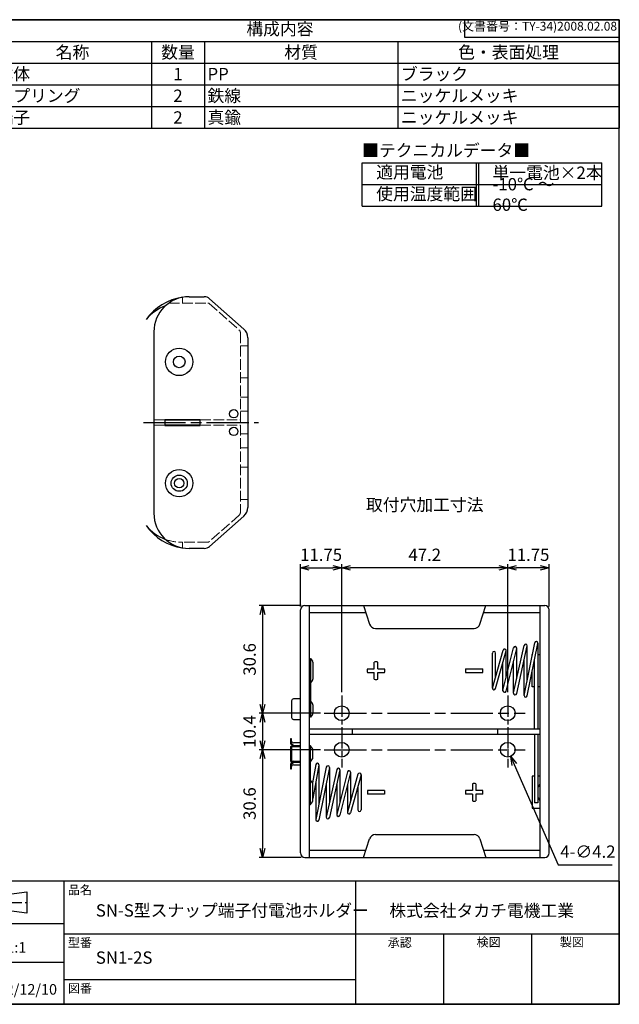
# Model space of a CAD drawing. Units: millimetres. Extents: x 0 to 403, y 0 to 280.
# Drawn here: x 232 to 403, y 0 to 280 of the extents above; entities that cross this region are included whole.
import ezdxf
from ezdxf.enums import TextEntityAlignment as Align

# ---------------------------------------------------------------- set-up
doc = ezdxf.new("R2010")
doc.units = ezdxf.units.MM
for name, pattern in [('AM_ISO02W050x2', [3.75, 3, -0.75]), ('AM_ISO08W050', [18, 12, -1.5, 3, -1.5]), ('AM_ISO08W050x2', [9, 6, -0.75, 1.5, -0.75]), ('gen7a', [6.875, 4.75, -0.875, 0.375, -0.875])]:
    doc.linetypes.add(name, pattern=pattern)
doc.layers.add('7A', color=4, linetype='gen7a')
doc.layers.add('RAHM2', color=1, linetype='Continuous')
for name, color, linetype, lineweight in [('AM_5', 3, 'Continuous', 25), ('AM_7', 4, 'AM_ISO08W050', 25), ('端子', 2, 'Continuous', 25), ('ﾎﾙﾀﾞｰ', 7, 'Continuous', 25), ('ﾎﾙﾀﾞｰ0', 7, 'AM_ISO02W050x2', 13)]:
    doc.layers.add(name, color=color, linetype=linetype, lineweight=lineweight)
doc.styles.add('ACISOTS', font='isocp.shx', dxfattribs={"height": 1, "bigfont": 'extfont.shx'})
doc.styles.get("Standard").update_dxf_attribs({"font": 'ISOCP.SHX', "bigfont": 'EXTFONT.SHX'})
doc.styles.add('takachi1', font='txt', dxfattribs={"height": 2.5})
doc.dimstyles.new('AM_ISO$0', dxfattribs={"dimtxt": 3.5, "dimasz": 2.5, "dimexe": 1, "dimexo": 1, "dimgap": 1.5, "dimtad": 1, "dimdsep": 46, "dimtxsty": 'STANDARD', "dimblk": 'OPEN30', "dimcen": 0, "dimclrd": 3, "dimclre": 3, "dimclrt": 2, "dimadec": 0, "dimazin": 2, "dimtp": 0.1, "dimtm": 0.1, "dimtfac": 0.71, "dimtmove": 0, "dimatfit": 3, "dimldrblk": 'OPEN30', "dimfxl": 1, "dimlwd": -1, "dimlwe": -1, "dimarcsym": 0})
doc.dimstyles.new('AM_ISO$3', dxfattribs={"dimtxt": 3.5, "dimasz": 2.5, "dimexe": 1, "dimexo": 1, "dimgap": 1.5, "dimtad": 1, "dimtoh": 1, "dimdsep": 46, "dimtxsty": 'STANDARD', "dimblk": 'OPEN30', "dimcen": 0, "dimclrd": 3, "dimclre": 3, "dimclrt": 2, "dimadec": 0, "dimazin": 2, "dimtp": 0.1, "dimtm": 0.1, "dimtfac": 0.71, "dimtofl": 0, "dimtmove": 0, "dimatfit": 0, "dimldrblk": 'OPEN30', "dimfxl": 1, "dimlwd": -1, "dimlwe": -1, "dimarcsym": 0})

# ---------------------------------------------------------------- blocks, each defined once
blk = doc.blocks.new('TK-A3')
for p, q in [((359, 280), (359, 275)), ((359, 275), (403, 275))]:
    blk.add_line(p, q)
blk.add_lwpolyline([(0, 0), (403, 0), (403, 280), (0, 280)], close=True)
at = {"insert": (402.36, 276.11), "char_height": 2.5, "width": 43.0784, "attachment_point": 9}
blk.add_mtext('(文書番号：TY-34)2008.02.08', dxfattribs=at)
blk = doc.blocks.new('TK-仕様書')
for p, q in [((0, 35), (-193, 35)), ((-193, 35), (-193, 0)), ((-158, 35), (-158, 0)), ((-75, 35), (-75, 0)), ((0, 35), (0, 0)), ((-176.49, 30.96), (-168.49, 31.96)), ((-176.49, 26.96), (-176.49, 30.96)), ((-168.49, 31.96), (-168.49, 25.96)), ((-168.49, 25.96), (-176.49, 26.96)), ((-193, 23), (-158, 23)), ((-158, 20), (0, 20)), ((-50, 20), (-50, 0)), ((-25, 20), (-25, 0)), ((-193, 12), (-158, 12)), ((-75, 7), (-158, 7)), ((0, 0), (-193, 0))]:
    blk.add_line(p, q)
for radius in [3, 2]:
    blk.add_circle((-181.49, 28.96), radius)
at = {"layer": '7A'}
for q in [(-181.49, 32.53), (-185.21, 28.96), (-181.49, 25.25), (-167.71, 28.96)]:
    blk.add_line((-181.49, 28.96), q, dxfattribs=at)
at = {"insert": (-39.13, 26.64), "char_height": 3.5, "width": 60, "attachment_point": 5}
blk.add_mtext('\\fＭＳ ゴシック|b0|i0|c128|p49;株式会社タカチ電機工業', dxfattribs=at)
for tag, p, height in [('品名', (-146.16, 24.95), 3.5), ('型番', (-146.14, 11.54), 3.5), ('GEN-TITLE-DAT', (-181.27, 2.75), 3), ('図番', (-146.45, 2.06), 3)]:
    blk.add_attdef(tag, p, '', height=height)
for tag, height, p in [('GEN-TITLE-SCA', 3, (-171.46, 15.79)), ('承認', 3.5, (-62.72, 7.73)), ('検図', 3.5, (-37.5, 7.73)), ('製図', 3.5, (-12.5, 7.73))]:
    blk.add_attdef(tag, text='', height=height).set_placement(p, align=Align.MIDDLE)
at = {"layer": 'RAHM2', "char_height": 2.5}
for s, insert, width, attachment_point in [('品名', (-156.8, 33.8), 90, 1), ('尺度', (-191.8, 21.8), 20, 1), ('型番', (-156.8, 18.8), 90, 1), ('承認', (-62.43, 18.8), 17, 2), ('検図', (-37.17, 18.93), 17, 2), ('製図', (-13.5, 18.96), 17, 2), ('作成日', (-191.8, 10.8), 60, 1), ('図番', (-156.8, 5.8), 90, 1)]:
    blk.add_mtext(s, dxfattribs=dict(at, insert=insert, width=width, attachment_point=attachment_point))
blk = doc.blocks.new('*S34')
at = {"color": 1}
for p, q in [((210, 280), (403, 280)), ((210, 273.825), (403, 273.825)), ((225, 273.825), (225, 267.65)), ((270, 273.825), (270, 267.65)), ((285, 273.825), (285, 267.65)), ((340, 273.825), (340, 267.65)), ((210, 267.65), (403, 267.65)), ((225, 267.65), (225, 261.475)), ((270, 267.65), (270, 261.475)), ((285, 267.65), (285, 261.475)), ((340, 267.65), (340, 261.475)), ((210, 261.475), (403, 261.475)), ((225, 261.475), (225, 255.3)), ((270, 261.475), (270, 255.3)), ((285, 261.475), (285, 255.3)), ((340, 261.475), (340, 255.3)), ((210, 255.3), (403, 255.3)), ((225, 255.3), (225, 249.125)), ((270, 255.3), (270, 249.125)), ((285, 255.3), (285, 249.125)), ((340, 255.3), (340, 249.125))]:
    blk.add_line(p, q, dxfattribs=at)
at = {"color": 7}
for p, q in [((210, 249.125), (210, 280)), ((210, 280), (403, 280)), ((403, 280), (403, 249.125)), ((210, 249.125), (403, 249.125))]:
    blk.add_line(p, q, dxfattribs=at)
at = {"color": 2, "insert": (306.5, 276.913), "char_height": 3.5, "attachment_point": 5, "style": 'ACISOTS'}
blk.add_mtext('構成内容', dxfattribs=at)
at = {"color": 2, "char_height": 3.5, "style": 'ACISOTS'}
for s, insert, width, attachment_point in [('照番', (217.5, 272.475), 13.2, 2), ('名称', (247.5, 272.475), 43.2, 2), ('数量', (277.5, 272.475), 13.2, 2), ('材質', (312.5, 272.475), 53.2, 2), ('色・表面処理', (371.5, 272.475), 61.2, 2), ('1', (217.5, 266.3), 13.2, 2), ('本体', (225.9, 266.3), 43.2, 1), ('1', (277.5, 266.3), 13.2, 2), ('PP', (285.9, 266.3), 53.2, 1), ('ブラック', (340.9, 266.3), 61.2, 1), ('スプリング', (225.9, 260.125), 43.2, 1), ('鉄線', (285.9, 260.125), 53.2, 1), ('ニッケルメッキ', (340.9, 260.125), 61.2, 1), ('2', (217.5, 260.125), 13.2, 2), ('2', (277.5, 260.125), 13.2, 2), ('3', (217.5, 253.95), 13.2, 2), ('端子', (225.9, 253.95), 43.2, 1), ('2', (277.5, 253.95), 13.2, 2), ('真鍮', (285.9, 253.95), 53.2, 1), ('ニッケルメッキ', (340.9, 253.95), 61.2, 1)]:
    blk.add_mtext(s, dxfattribs=dict(at, insert=insert, width=width, attachment_point=attachment_point))
blk = doc.blocks.new('_Open30')
at = {"color": 0, "linetype": 'ByBlock', "lineweight": -2}
for p, q in [((-1, 0.27), (0, 0)), ((0, 0), (-1, -0.27)), ((0, 0), (-1, 0))]:
    blk.add_line(p, q, dxfattribs=at)
blk = doc.blocks.new('*D21')
at = {"layer": 'AM_5', "color": 3}
for p, q in [((312.32, 113.13), (312.32, 125.13)), ((314.82, 124.13), (321.57, 124.13)), ((324.07, 88.78), (324.07, 125.13))]:
    blk.add_line(p, q, dxfattribs=at)
at = {"layer": 'Defpoints', "color": 0}
for p in [(324.07, 124.13), (312.32, 112.13), (324.07, 87.78)]:
    blk.add_point(p, dxfattribs=at)
at = {"layer": 'AM_5', "color": 3, "xscale": 2.5, "yscale": 2.5, "zscale": 2.5, "rotation": 180}
blk.add_blockref('_Open30', (312.32, 124.13), dxfattribs=at)
at = {"layer": 'AM_5', "color": 3, "xscale": 2.5, "yscale": 2.5, "zscale": 2.5}
blk.add_blockref('_Open30', (324.07, 124.13), dxfattribs=at)
at = {"layer": 'AM_5', "color": 2, "insert": (318.2, 127.38), "char_height": 3.5, "attachment_point": 5}
blk.add_mtext('11.75', dxfattribs=at)
blk = doc.blocks.new('*D22')
at = {"layer": 'AM_5', "color": 3}
for p, q in [((324.07, 88.78), (324.07, 125.13)), ((368.77, 124.13), (326.57, 124.13)), ((371.27, 88.78), (371.27, 125.13))]:
    blk.add_line(p, q, dxfattribs=at)
at = {"layer": 'Defpoints', "color": 0}
for p in [(324.07, 124.13), (324.07, 87.78), (371.27, 87.78)]:
    blk.add_point(p, dxfattribs=at)
at = {"layer": 'AM_5', "color": 3, "xscale": 2.5, "yscale": 2.5, "zscale": 2.5, "rotation": 180}
blk.add_blockref('_Open30', (324.07, 124.13), dxfattribs=at)
at = {"layer": 'AM_5', "color": 3, "xscale": 2.5, "yscale": 2.5, "zscale": 2.5}
blk.add_blockref('_Open30', (371.27, 124.13), dxfattribs=at)
at = {"layer": 'AM_5', "color": 2, "insert": (347.67, 127.38), "char_height": 3.5, "attachment_point": 5}
blk.add_mtext('47.2', dxfattribs=at)
blk = doc.blocks.new('*D23')
at = {"layer": 'AM_5', "color": 3}
for p, q in [((371.27, 88.78), (371.27, 125.13)), ((380.52, 124.13), (373.77, 124.13)), ((383.02, 113.13), (383.02, 125.13))]:
    blk.add_line(p, q, dxfattribs=at)
at = {"layer": 'Defpoints', "color": 0}
for p in [(371.27, 124.13), (383.02, 112.13), (371.27, 87.78)]:
    blk.add_point(p, dxfattribs=at)
at = {"layer": 'AM_5', "color": 3, "xscale": 2.5, "yscale": 2.5, "zscale": 2.5, "rotation": 180}
blk.add_blockref('_Open30', (371.27, 124.13), dxfattribs=at)
at = {"layer": 'AM_5', "color": 3, "xscale": 2.5, "yscale": 2.5, "zscale": 2.5}
blk.add_blockref('_Open30', (383.02, 124.13), dxfattribs=at)
at = {"layer": 'AM_5', "color": 2, "insert": (377.15, 127.38), "char_height": 3.5, "attachment_point": 5}
blk.add_mtext('11.75', dxfattribs=at)
blk = doc.blocks.new('*D24')
at = {"layer": 'AM_5', "color": 3}
for p, q in [((312.57, 113.38), (300.57, 113.38)), ((301.57, 110.88), (301.57, 85.28)), ((318.07, 82.78), (300.57, 82.78))]:
    blk.add_line(p, q, dxfattribs=at)
at = {"layer": 'Defpoints', "color": 0}
for p in [(313.57, 113.38), (301.57, 82.78), (319.07, 82.78)]:
    blk.add_point(p, dxfattribs=at)
at = {"layer": 'AM_5', "color": 3, "xscale": 2.5, "yscale": 2.5, "zscale": 2.5}
for p, rotation in [((301.57, 113.38), 90), ((301.57, 82.78), 270)]:
    blk.add_blockref('_Open30', p, dxfattribs=dict(at, rotation=rotation))
at = {"layer": 'AM_5', "color": 2, "insert": (298.32, 98.08), "char_height": 3.5, "attachment_point": 5, "rotation": 90}
blk.add_mtext('30.6', dxfattribs=at)
blk = doc.blocks.new('*D25')
at = {"layer": 'AM_5', "color": 3}
for p, q in [((318.07, 82.78), (300.57, 82.78)), ((301.57, 80.28), (301.57, 74.88)), ((318.07, 72.38), (300.57, 72.38))]:
    blk.add_line(p, q, dxfattribs=at)
at = {"layer": 'Defpoints', "color": 0}
for p in [(319.07, 82.78), (301.57, 72.38), (319.07, 72.38)]:
    blk.add_point(p, dxfattribs=at)
at = {"layer": 'AM_5', "color": 3, "xscale": 2.5, "yscale": 2.5, "zscale": 2.5}
for p, rotation in [((301.57, 82.78), 90), ((301.57, 72.38), 270)]:
    blk.add_blockref('_Open30', p, dxfattribs=dict(at, rotation=rotation))
at = {"layer": 'AM_5', "color": 2, "insert": (298.32, 77.58), "char_height": 3.5, "attachment_point": 5, "rotation": 90}
blk.add_mtext('10.4', dxfattribs=at)
blk = doc.blocks.new('*D26')
at = {"layer": 'AM_5', "color": 3}
for p, q in [((318.07, 72.38), (300.57, 72.38)), ((301.57, 69.88), (301.57, 44.28)), ((312.57, 41.78), (300.57, 41.78))]:
    blk.add_line(p, q, dxfattribs=at)
at = {"layer": 'Defpoints', "color": 0}
for p in [(319.07, 72.38), (301.57, 41.78), (313.57, 41.78)]:
    blk.add_point(p, dxfattribs=at)
at = {"layer": 'AM_5', "color": 3, "xscale": 2.5, "yscale": 2.5, "zscale": 2.5}
for p, rotation in [((301.57, 72.38), 90), ((301.57, 41.78), 270)]:
    blk.add_blockref('_Open30', p, dxfattribs=dict(at, rotation=rotation))
at = {"layer": 'AM_5', "color": 2, "insert": (298.32, 57.08), "char_height": 3.5, "attachment_point": 5, "rotation": 90}
blk.add_mtext('30.6', dxfattribs=at)
blk = doc.blocks.new('*D27')
at = {"layer": 'AM_5', "color": 3}
for p, q in [((373.13, 68.17), (385.64, 39.71)), ((385.64, 39.71), (401, 39.71))]:
    blk.add_line(p, q, dxfattribs=at)
at = {"layer": 'Defpoints', "color": 0}
for p in [(370.43, 74.31), (372.12, 70.46)]:
    blk.add_point(p, dxfattribs=at)
at = {"layer": 'AM_5', "color": 3, "xscale": 2.5, "yscale": 2.5, "zscale": 2.5, "rotation": 113.7276628510348}
blk.add_blockref('_Open30', (372.12, 70.46), dxfattribs=at)
at = {"layer": 'AM_5', "color": 2, "insert": (394.07, 42.96), "char_height": 3.5, "attachment_point": 5}
blk.add_mtext('4-∅4.2', dxfattribs=at)
blk = doc.blocks.new('A$C2ED200AE')
at = {"color": 7}
for p, q in [((0, 12.35), (68.13, 12.35)), ((0, 0), (0, 12.35)), ((68.13, 0), (68.13, 12.35)), ((0, 6.17), (68.13, 6.17)), ((0, 0), (68.13, 0))]:
    blk.add_line(p, q, dxfattribs=at)
at = {"color": 1}
for p, q in [((32.4, 12.35), (32.4, 0)), ((33.07, 12.35), (33.07, 0))]:
    blk.add_line(p, q, dxfattribs=at)
at = {"color": 2, "insert": (0, 15.44), "char_height": 3.5, "attachment_point": 4, "style": 'ACISOTS'}
blk.add_mtext('■テクニカルデータ■', dxfattribs=at)
at = {"color": 2, "char_height": 3.5, "attachment_point": 4, "style": 'ACISOTS'}
for s, insert, width in [('適用電池', (4, 9.25), 16.3838), ('単一電池×2本', (37.07, 9.09), 27.4185), ('使用温度範囲', (4, 3.07), 24.4019), ('-10℃ ～ 60℃', (37.07, 2.91), 27.586)]:
    blk.add_mtext(s, dxfattribs=dict(at, insert=insert, width=width))

msp = doc.modelspace()

# ---------------------------------------------------------------- linework, layer by layer
for centre in [(324.075, 82.783), (371.275, 82.783), (324.075, 72.383), (371.275, 72.383)]:
    msp.add_circle(centre, 2.1)
at = {"layer": 'AM_7'}
for p, q in [((267.654, 165.434), (300.354, 165.434)), ((319.075, 82.783), (376.275, 82.783)), ((319.075, 72.383), (376.275, 72.383))]:
    msp.add_line(p, q, dxfattribs=at)
at = {"layer": 'AM_7', "linetype": 'AM_ISO08W050x2'}
for p, q in [((324.075, 87.783), (324.075, 67.383)), ((371.275, 87.783), (371.275, 67.383))]:
    msp.add_line(p, q, dxfattribs=at)
at = {"layer": '端子', "color": 8}
for p, q in [((369.925, 89.238), (372.938, 101.391)), ((370.812, 89.074), (373.825, 101.228)), ((372.925, 88.532), (375.936, 102.08)), ((373.815, 88.385), (376.825, 101.933)), ((373.825, 92.582), (373.825, 101.283)), ((375.925, 87.828), (378.934, 102.772)), ((376.816, 87.694), (379.825, 102.636)), ((376.825, 92.298), (376.825, 101.983)), ((379.825, 102.664), (379.825, 78.333)), ((314.925, 98.383), (315.225, 98.383)), ((315.225, 98.383), (315.748, 97.555)), ((315.225, 98.383), (315.225, 81.633)), ((366.925, 89.945), (369.942, 100.704)), ((366.925, 89.883), (366.925, 99.883)), ((367.809, 89.761), (370.825, 100.521)), ((367.825, 93.155), (367.825, 99.883)), ((370.825, 92.868), (370.825, 100.583)), ((378.925, 78.333), (378.925, 98.109)), ((315.825, 97.288), (315.825, 92.477)), ((369.925, 89.183), (369.925, 97.311)), ((372.925, 88.483), (372.925, 97.598)), ((375.925, 87.783), (375.925, 97.883)), ((315.748, 92.21), (315.225, 91.383)), ((315.225, 91.858), (315.225, 85.758)), ((312.325, 86.833), (310.325, 86.833)), ((309.825, 86.333), (309.825, 81.533)), ((315.225, 86.233), (315.748, 85.405)), ((315.825, 85.138), (315.825, 82.727)), ((315.225, 81.633), (314.925, 81.633)), ((315.748, 82.46), (315.225, 81.633)), ((310.325, 81.033), (312.325, 81.033)), ((378.925, 76.833), (378.925, 57.283)), ((379.825, 76.833), (379.825, 57.283)), ((309.525, 75.483), (309.525, 74.171)), ((309.825, 75.483), (309.525, 75.483)), ((309.525, 73.333), (309.525, 69.133)), ((309.525, 73.333), (312.325, 73.333)), ((310.325, 73.333), (309.73, 73.767)), ((309.825, 74.833), (309.825, 75.483)), ((309.825, 74.855), (309.825, 74.069)), ((309.825, 74.069), (310.423, 73.633)), ((309.825, 73.333), (309.825, 69.133)), ((312.325, 74.333), (310.325, 74.333)), ((310.423, 73.633), (312.325, 73.633)), ((315.225, 73.533), (314.925, 73.533)), ((315.748, 72.705), (315.225, 73.533)), ((315.225, 56.783), (315.225, 73.533)), ((315.825, 70.027), (315.825, 72.438)), ((309.525, 69.133), (312.325, 69.133)), ((309.525, 68.295), (309.525, 66.983)), ((310.325, 69.133), (309.73, 68.699)), ((309.825, 68.397), (310.423, 68.833)), ((309.825, 68.397), (309.825, 67.633)), ((309.825, 66.983), (309.825, 67.633)), ((310.325, 68.133), (312.325, 68.133)), ((310.423, 68.833), (312.325, 68.833)), ((315.225, 68.933), (315.748, 69.76)), ((315.225, 63.308), (315.225, 69.408)), ((316.675, 68.164), (315.725, 62.999)), ((317.568, 68.042), (315.825, 58.571)), ((319.677, 67.472), (316.668, 52.528)), ((320.568, 67.338), (317.559, 52.394)), ((317.568, 68.083), (317.568, 56.998)), ((320.568, 67.383), (320.568, 57.282)), ((309.525, 66.983), (309.825, 66.983)), ((322.679, 66.78), (319.668, 53.232)), ((323.568, 66.633), (320.557, 53.085)), ((325.681, 66.091), (322.668, 53.938)), ((326.568, 65.928), (323.555, 53.774)), ((323.568, 66.683), (323.568, 57.568)), ((328.685, 65.404), (325.668, 54.645)), ((329.568, 65.221), (326.551, 54.461)), ((326.568, 65.983), (326.568, 57.855)), ((329.568, 65.283), (329.568, 55.283)), ((315.748, 62.955), (315.225, 63.783)), ((315.825, 57.877), (315.825, 62.688)), ((316.668, 63.152), (316.668, 52.483)), ((319.668, 62.868), (319.668, 53.183)), ((322.668, 62.583), (322.668, 53.883)), ((325.668, 62.298), (325.668, 54.583)), ((328.668, 62.011), (328.668, 55.283)), ((380.425, 62.583), (379.902, 61.755)), ((379.825, 61.488), (379.825, 59.077)), ((379.902, 58.81), (380.425, 57.983)), ((314.925, 56.783), (315.225, 56.783)), ((315.225, 56.783), (315.748, 57.61)), ((379.825, 57.283), (378.925, 57.283))]:
    msp.add_line(p, q, dxfattribs=at)
for centre, radius, start, end in [((370.375, 100.583), 0.45, 0, 164.33789), ((373.375, 101.283), 0.45, 0, 166.07523), ((376.375, 101.983), 0.45, 360, 167.47119), ((379.375, 102.683), 0.45, 357.67756, 168.61614), ((367.375, 99.883), 0.45, 0, 180), ((315.325, 97.288), 0.5, 0, 32.27564), ((315.325, 92.477), 0.5, 327.72436, 0), ((367.375, 89.883), 0.45, 180, 344.33789), ((310.325, 86.333), 0.5, 90, 180), ((370.375, 89.183), 0.45, 180, 346.07523), ((373.375, 88.483), 0.45, 180, 347.47119), ((376.375, 87.783), 0.45, 180, 348.61614), ((315.325, 85.138), 0.5, 0, 32.27564), ((310.325, 81.533), 0.5, 180, 270), ((315.325, 82.727), 0.5, 327.72436, 0), ((310.025, 74.171), 0.5, 180, 233.88236), ((310.325, 74.833), 0.5, 180, 270), ((315.325, 72.438), 0.5, 0, 32.27564), ((315.325, 70.027), 0.5, 327.72436, 0), ((310.025, 68.295), 0.5, 126.11764, 180), ((310.325, 67.633), 0.5, 90, 180), ((317.118, 68.083), 0.45, 360, 169.57147), ((320.118, 67.383), 0.45, 0, 168.61614), ((323.118, 66.683), 0.45, 360, 167.47119), ((326.118, 65.983), 0.45, 0, 166.07523), ((329.118, 65.283), 0.45, 360, 164.33789), ((315.325, 62.688), 0.5, 0, 32.27564), ((380.325, 61.488), 0.5, 147.72436, 180.00054), ((380.325, 59.077), 0.5, 180.00054, 212.27564), ((315.325, 57.877), 0.5, 327.72436, 0), ((323.118, 53.883), 0.45, 180, 346.07523), ((326.118, 54.583), 0.45, 180, 344.33789), ((329.118, 55.283), 0.45, 180, 0), ((317.118, 52.483), 0.45, 180, 348.61614), ((320.118, 53.183), 0.45, 180, 347.47119)]:
    msp.add_arc(centre, radius, start, end, dxfattribs=at)
at = {"layer": 'ﾎﾙﾀﾞｰ'}
for p, q in [((280.654, 201.234), (284.981, 201.234)), ((286.507, 200.654), (296.244, 192.019)), ((270.654, 191.234), (270.654, 139.634)), ((297.354, 189.55), (297.354, 141.318)), ((273.754, 166.184), (283.854, 166.184)), ((283.854, 164.684), (273.754, 164.684)), ((296.244, 138.849), (286.507, 130.213)), ((284.981, 129.634), (280.654, 129.634))]:
    msp.add_line(p, q, dxfattribs=at)
at = {"layer": 'ﾎﾙﾀﾞｰ', "color": 8}
for p, q in [((312.325, 43.033), (312.325, 112.133)), ((313.575, 113.383), (381.775, 113.383)), ((314.925, 41.783), (314.925, 113.383)), ((330.289, 113.383), (331.984, 108.123)), ((363.366, 108.123), (365.061, 113.383)), ((380.425, 113.383), (380.425, 41.783)), ((383.025, 43.033), (383.025, 112.133)), ((314.925, 111.383), (330.934, 111.383)), ((364.416, 111.383), (380.425, 111.383)), ((333.65, 106.91), (361.7, 106.91)), ((378.225, 99.249), (378.225, 99.433)), ((378.225, 99.433), (378.262, 99.433)), ((379.825, 99.433), (380.425, 99.433)), ((331.375, 95.383), (333.325, 95.383)), ((333.325, 95.383), (333.325, 97.332)), ((334.325, 95.383), (334.325, 97.332)), ((334.325, 95.383), (336.274, 95.383)), ((359.275, 95.383), (364.174, 95.383)), ((331.375, 94.383), (333.325, 94.383)), ((333.325, 92.433), (333.325, 94.383)), ((334.325, 94.383), (336.274, 94.383)), ((334.325, 92.433), (334.325, 94.383)), ((359.275, 94.383), (364.174, 94.383)), ((378.225, 90.283), (378.225, 94.689)), ((378.925, 90.283), (378.225, 90.283)), ((380.425, 90.283), (379.825, 90.283)), ((314.925, 78.333), (380.425, 78.333)), ((314.925, 76.833), (380.425, 76.833)), ((327.025, 78.333), (327.025, 76.833)), ((368.325, 78.333), (368.325, 76.833)), ((378.925, 64.883), (378.225, 64.883)), ((378.225, 64.883), (378.225, 55.733)), ((380.425, 64.883), (379.825, 64.883)), ((361.225, 62.732), (361.225, 60.783)), ((362.225, 62.732), (362.225, 60.783)), ((336.274, 60.783), (331.375, 60.783)), ((331.375, 60.783), (331.375, 59.783)), ((336.274, 59.783), (331.375, 59.783)), ((336.274, 60.783), (336.274, 59.783)), ((361.225, 60.783), (359.275, 60.783)), ((361.225, 59.783), (359.275, 59.783)), ((361.225, 59.783), (361.225, 57.833)), ((364.174, 60.783), (362.225, 60.783)), ((362.225, 59.783), (362.225, 57.833)), ((364.174, 59.783), (362.225, 59.783)), ((378.225, 55.733), (380.425, 55.733)), ((333.65, 48.283), (361.7, 48.283)), ((330.28, 41.783), (331.984, 47.069)), ((363.366, 47.069), (365.069, 41.783)), ((330.925, 43.783), (314.925, 43.783)), ((380.425, 43.783), (364.425, 43.783)), ((313.575, 41.783), (381.775, 41.783))]:
    msp.add_line(p, q, dxfattribs=at)
at = {"layer": 'ﾎﾙﾀﾞｰ'}
msp.add_lwpolyline([(283.854, 166.234), (273.754, 166.234), (273.754, 164.634), (283.854, 164.634)], close=True, dxfattribs=at)
for centre, radius in [((277.854, 182.684), 3.9), ((277.854, 182.684), 1.65), ((293.354, 167.934), 1.2), ((293.354, 162.934), 1.2), ((277.854, 148.184), 3.9), ((277.854, 148.184), 2.3), ((277.854, 148.184), 1.35)]:
    msp.add_circle(centre, radius, dxfattribs=at)
for centre, radius, start, end in [((280.924, 185.959), 15.248, 98.18239, 144.86607), ((280.654, 191.234), 10, 90, 180), ((284.981, 198.934), 2.3, 48.42837, 90), ((278.369, 186.643), 12.797, 110.20877, 140.78188), ((294.054, 189.55), 3.3, 0, 48.42837), ((294.054, 141.318), 3.3, 311.57163, 0), ((280.654, 139.634), 10, 180, 270), ((280.924, 144.909), 15.248, 215.13393, 261.81761), ((278.369, 144.225), 12.797, 219.21812, 249.79123), ((284.981, 131.934), 2.3, 270, 311.57163)]:
    msp.add_arc(centre, radius, start, end, dxfattribs=at)
at = {"layer": 'ﾎﾙﾀﾞｰ', "color": 8}
for centre, radius, start, end in [((313.575, 112.133), 1.25, 90, 180), ((381.775, 112.133), 1.25, 0, 90), ((333.65, 108.66), 1.75, 197.86009, 270), ((361.7, 108.66), 1.75, 270, 342.13991), ((333.825, 94.883), 2.5, 168.46304, 191.53696), ((333.825, 94.883), 2.5, 168.46304, 191.53696), ((333.825, 94.883), 2.5, 78.46304, 101.53696), ((333.825, 94.883), 2.5, 348.46304, 11.53696), ((361.725, 94.883), 2.5, 168.46304, 191.53696), ((361.725, 94.883), 2.5, 348.46304, 11.53696), ((333.825, 94.883), 2.5, 258.46304, 281.53696), ((361.725, 60.283), 2.5, 78.46304, 101.53696), ((361.725, 60.283), 2.5, 168.46304, 191.53696), ((361.725, 60.283), 2.5, 348.46304, 11.53696), ((361.725, 60.283), 2.5, 258.46304, 281.53696), ((333.65, 46.533), 1.75, 90, 162.13991), ((361.7, 46.533), 1.75, 17.86009, 90), ((313.575, 43.033), 1.25, 180, 270), ((381.775, 43.033), 1.25, 270, 0)]:
    msp.add_arc(centre, radius, start, end, dxfattribs=at)
at = {"layer": 'ﾎﾙﾀﾞｰ0'}
for p, q in [((274.93, 199.434), (286.036, 199.434)), ((278.754, 201.052), (278.754, 199.434)), ((286.368, 199.308), (294.918, 191.724)), ((295.254, 190.976), (295.254, 139.891)), ((295.254, 187.284), (297.354, 187.284)), ((295.254, 178.134), (297.354, 178.134)), ((295.254, 172.634), (297.354, 172.634)), ((295.254, 168.634), (297.354, 168.634)), ((273.754, 166.184), (270.654, 166.184)), ((283.854, 166.184), (295.254, 166.184)), ((273.754, 164.684), (270.654, 164.684)), ((283.854, 164.684), (295.254, 164.684)), ((295.254, 162.234), (297.354, 162.234)), ((295.254, 158.234), (297.354, 158.234)), ((295.254, 152.734), (297.354, 152.734)), ((295.254, 143.584), (297.354, 143.584)), ((294.918, 139.143), (286.368, 131.56)), ((286.036, 131.434), (278.754, 131.434)), ((278.754, 129.816), (278.754, 131.434))]:
    msp.add_line(p, q, dxfattribs=at)
for centre, radius, start, end in [((286.036, 198.934), 0.5, 48.42837, 90), ((294.254, 190.976), 1, 0, 48.42837), ((294.254, 139.891), 1, 311.57163, 0), ((278.369, 144.225), 12.797, 249.79123, 271.72644), ((286.036, 131.934), 0.5, 270, 311.57163)]:
    msp.add_arc(centre, radius, start, end, dxfattribs=at)

# ---------------------------------------------------------------- block references
at = {"lineweight": 0}
msp.add_blockref('TK-A3', (0, 0), dxfattribs=at)
for name, p in [('*S34', (0, 0)), ('A$C2ED200AE', (329.873, 226.938))]:
    msp.add_blockref(name, p)
ref = msp.add_blockref('TK-仕様書', (403, 0), dxfattribs=at)
ref.add_attrib('GEN-TITLE-DAT', '2012/12/10', (221.726, 2.746), dxfattribs={"height": 3})
ref.add_attrib('品名', 'SN-S型スナップ端子付電池ホルダー', (254.138, 24.947), dxfattribs={"height": 3.5})
ref.add_attrib('型番', 'SN1-2S', (254.138, 11.538), dxfattribs={"height": 3.5})
ref.add_attrib('GEN-TITLE-SCA', '1:1', dxfattribs={"height": 3}).set_placement((231.538, 15.793), align=Align.MIDDLE)

# ---------------------------------------------------------------- texts
at = {"insert": (347.675, 142.05), "char_height": 3.5, "attachment_point": 5, "style": 'takachi1'}
msp.add_mtext_dynamic_manual_height_columns('取付穴加工寸法', width=35.88728, gutter_width=12.5, heights=[0], dxfattribs=at)

# ---------------------------------------------------------------- dimensions: what is measured, and where the dimension line sits
at = {"layer": 'AM_5'}
for base, p1, p2, picture, middle in [((324.075, 124.133), (312.325, 112.133), (324.075, 87.783), '*D21', (318.2, 127.383)), ((324.075, 124.133), (371.275, 87.783), (324.075, 87.783), '*D22', (347.675, 127.383)), ((371.275, 124.133), (383.025, 112.133), (371.275, 87.783), '*D23', (377.15, 127.383))]:
    dim = msp.add_linear_dim(base=base, p1=p1, p2=p2, dimstyle='AM_ISO$0', override={"dimtp": 1, "dimtm": 1, "dimtix": 1}, dxfattribs=at)
    dim.commit()
    dim.dimension.update_dxf_attribs({"geometry": picture, "text_midpoint": middle})
for base, p1, p2, picture, middle in [((301.575, 82.783), (313.575, 113.383), (319.075, 82.783), '*D24', (298.325, 98.083)), ((301.575, 72.383), (319.075, 82.783), (319.075, 72.383), '*D25', (298.325, 77.583)), ((301.575, 41.783), (319.075, 72.383), (313.575, 41.783), '*D26', (298.325, 57.083))]:
    dim = msp.add_linear_dim(base=base, p1=p1, p2=p2, angle=90, dimstyle='AM_ISO$0', override={"dimtp": 1, "dimtm": 1, "dimtix": 1}, dxfattribs=at)
    dim.commit()
    dim.dimension.update_dxf_attribs({"geometry": picture, "text_midpoint": middle})
dim = msp.add_diameter_dim_2p(p1=(370.43, 74.305), p2=(372.12, 70.46), text='4-<>', dimstyle='AM_ISO$3', override={"dimtp": 1, "dimtm": 1}, dxfattribs=at)
dim.commit()
dim.dimension.update_dxf_attribs({"geometry": '*D27', "text_midpoint": (394.066, 39.709), "dimtype": 163})

doc.saveas('drawing.dxf')
